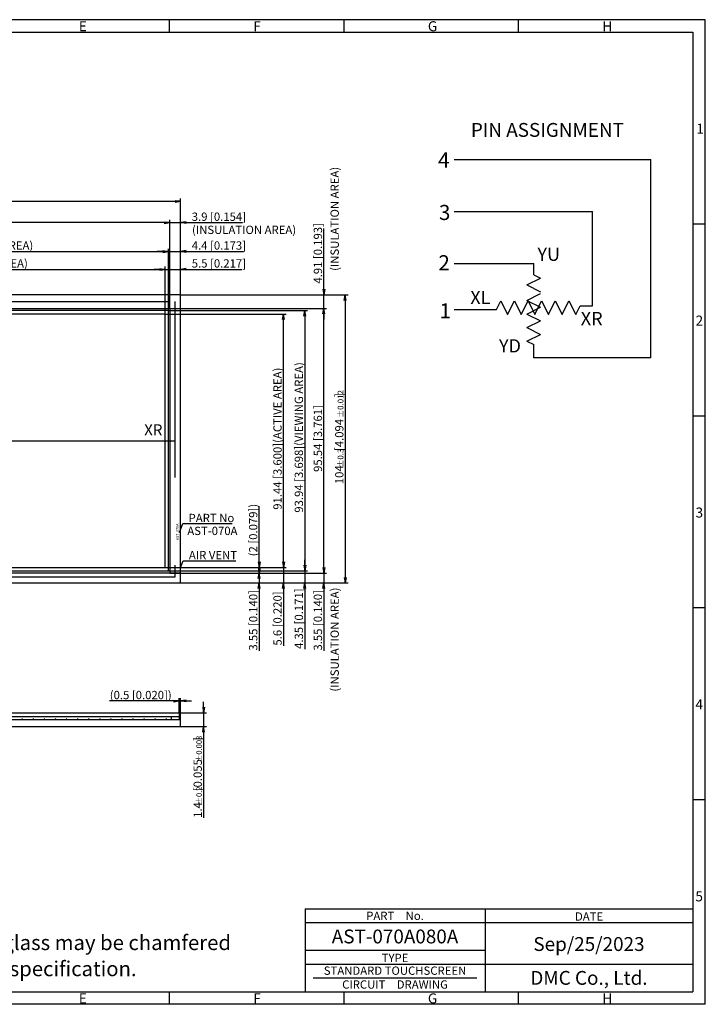
# Model space of a CAD drawing. Extents: x -8 to 505, y 3 to 358.
# Drawn here: x 258 to 505, y 3 to 358 of the extents above; entities that cross this region are included whole.
import ezdxf
from ezdxf.enums import TextEntityAlignment as Align

# ---------------------------------------------------------------- set-up
doc = ezdxf.new("R2010")
doc.units = 0
doc.header["$LTSCALE"] = 10
for name, pattern in [('CENTER2', [28.575, 19.05, -3.175, 3.175, -3.175]), ('DASHED2', [9.525, 6.35, -3.175]), ('PHANTOM2', [31.75, 15.875, -3.175, 3.175, -3.175, 3.175, -3.175])]:
    doc.linetypes.add(name, pattern=pattern)
doc.layers.get('0').update_dxf_attribs({"linetype": 'CONTINUOUS'})
doc.layers.get('DEFPOINTS').update_dxf_attribs({"linetype": 'CONTINUOUS'})
for name, color, linetype in [('回03-記事', 7, 'CONTINUOUS'), ('回04-下接', 7, 'CONTINUOUS'), ('回07-寸法', 7, 'CONTINUOUS'), ('回08-記事', 7, 'CONTINUOUS'), ('回91-枠英2', 7, 'CONTINUOUS')]:
    doc.layers.add(name, color=color, linetype=linetype)
doc.styles.get("Standard").update_dxf_attribs({"font": 'isocp.shx', "height": 3, "bigfont": 'bigfont.shx'})
doc.dimstyles.new('DMC', dxfattribs={"dimtxt": 3, "dimasz": 2, "dimexe": 1, "dimexo": 0, "dimgap": 0.5, "dimtad": 3, "dimblk": 'OPEN', "dimcen": 2, "dimclrd": 5, "dimclre": 5, "dimclrt": 5, "dimazin": 3, "dimtfac": 0.7, "dimtmove": 0, "dimatfit": 3})

# ---------------------------------------------------------------- blocks, each defined once
blk = doc.blocks.new('_OPEN')
at = {"color": 0, "linetype": 'BYBLOCK'}
for p, q in [((-1, 0.17), (0, 0)), ((-1, -0.17), (0, 0)), ((0, 0), (-1, 0))]:
    blk.add_line(p, q, dxfattribs=at)
at = {"color": 0, "linetype": 'CONTINUOUS'}
for p, q in [((-1, 0.17), (0, 0)), ((-1, -0.17), (0, 0)), ((0, 0), (-1, 0))]:
    blk.add_line(p, q, dxfattribs=at)
blk = doc.blocks.new('*D3535')
at = {"layer": 'DEFPOINTS', "color": 0, "linetype": 'CONTINUOUS'}
for p in [(312.11, 158.35), (316.01, 154.8), (367.74, 154.8)]:
    blk.add_point(p, dxfattribs=at)
at = {"layer": '回07-寸法', "color": 5, "linetype": 'CONTINUOUS'}
for p, q in [((367.74, 160.35), (367.74, 162.35)), ((312.11, 158.35), (368.74, 158.35)), ((367.74, 158.35), (367.74, 154.8)), ((316.01, 154.8), (368.74, 154.8)), ((367.74, 152.8), (367.74, 130.3))]:
    blk.add_line(p, q, dxfattribs=at)
at = {"layer": '回07-寸法', "color": 5, "linetype": 'CONTINUOUS', "xscale": 2, "yscale": 2, "zscale": 2}
for p, rotation in [((367.74, 158.35), 270), ((367.74, 154.8), 90)]:
    blk.add_blockref('_OPEN', p, dxfattribs=dict(at, rotation=rotation))
at = {"layer": '回07-寸法', "color": 5, "linetype": 'CONTINUOUS'}
blk.add_text('3.55 [0.140]', height=3, rotation=90, dxfattribs=at).set_placement((367.09, 130.35))
blk = doc.blocks.new('*D3636')
at = {"layer": 'DEFPOINTS', "color": 0, "linetype": 'CONTINUOUS'}
for p in [(316.01, 258.8), (367.74, 258.8), (312.11, 253.89)]:
    blk.add_point(p, dxfattribs=at)
at = {"layer": '回07-寸法', "color": 5, "linetype": 'CONTINUOUS'}
for p, q in [((367.74, 260.8), (367.74, 282.72)), ((316.01, 258.8), (368.74, 258.8)), ((367.74, 253.89), (367.74, 258.8)), ((312.11, 253.89), (368.74, 253.89)), ((367.74, 251.89), (367.74, 249.89))]:
    blk.add_line(p, q, dxfattribs=at)
at = {"layer": '回07-寸法', "color": 5, "linetype": 'CONTINUOUS', "xscale": 2, "yscale": 2, "zscale": 2}
for p, rotation in [((367.74, 258.8), 270), ((367.74, 253.89), 90)]:
    blk.add_blockref('_OPEN', p, dxfattribs=dict(at, rotation=rotation))
at = {"layer": '回07-寸法', "color": 5, "linetype": 'CONTINUOUS'}
blk.add_text('4.91 [0.193]', height=3, rotation=90, dxfattribs=at).set_placement((367.09, 262.85))
blk = doc.blocks.new('*D3737')
at = {"layer": 'DEFPOINTS', "color": 0, "linetype": 'CONTINUOUS'}
for p in [(312.11, 253.89), (367.74, 253.89), (312.11, 158.35)]:
    blk.add_point(p, dxfattribs=at)
at = {"layer": '回07-寸法', "color": 5, "linetype": 'CONTINUOUS'}
for p, q in [((312.11, 253.89), (368.74, 253.89)), ((367.74, 160.35), (367.74, 251.89)), ((312.11, 158.35), (368.74, 158.35))]:
    blk.add_line(p, q, dxfattribs=at)
at = {"layer": '回07-寸法', "color": 5, "linetype": 'CONTINUOUS', "xscale": 2, "yscale": 2, "zscale": 2}
for p, rotation in [((367.74, 253.89), 90), ((367.74, 158.35), 270)]:
    blk.add_blockref('_OPEN', p, dxfattribs=dict(at, rotation=rotation))
at = {"layer": '回07-寸法', "color": 5, "linetype": 'CONTINUOUS'}
blk.add_text('95.54 [3.761]', height=3, rotation=90, dxfattribs=at).set_placement((367.09, 194.85))
blk = doc.blocks.new('*D3838')
at = {"layer": 'DEFPOINTS', "color": 0, "linetype": 'CONTINUOUS'}
for p in [(316.01, 284.86), (316.01, 258.8), (312.11, 253.89)]:
    blk.add_point(p, dxfattribs=at)
at = {"layer": '回07-寸法', "color": 5, "linetype": 'CONTINUOUS'}
for p, q in [((310.11, 284.86), (308.11, 284.86)), ((312.11, 253.89), (312.11, 285.86)), ((312.11, 284.86), (316.01, 284.86)), ((316.01, 258.8), (316.01, 285.86)), ((318.01, 284.86), (338.42, 284.86))]:
    blk.add_line(p, q, dxfattribs=at)
at = {"layer": '回07-寸法', "color": 5, "linetype": 'CONTINUOUS', "xscale": 2, "yscale": 2, "zscale": 2}
blk.add_blockref('_OPEN', (312.11, 284.86), dxfattribs=at)
at = {"layer": '回07-寸法', "color": 5, "linetype": 'CONTINUOUS', "xscale": 2, "yscale": 2, "zscale": 2, "rotation": 180}
blk.add_blockref('_OPEN', (316.01, 284.86), dxfattribs=at)
at = {"layer": '回07-寸法', "color": 5, "linetype": 'CONTINUOUS'}
blk.add_text('3.9 [0.154]', height=3, dxfattribs=at).set_placement((320.06, 285.51))
blk = doc.blocks.new('*D4040')
at = {"layer": 'DEFPOINTS', "color": 0, "linetype": 'CONTINUOUS'}
for p in [(156.21, 284.86), (156.21, 253.89), (312.11, 253.89)]:
    blk.add_point(p, dxfattribs=at)
at = {"layer": '回07-寸法', "color": 5, "linetype": 'CONTINUOUS'}
for p, q in [((156.21, 253.89), (156.21, 285.86)), ((310.11, 284.86), (158.21, 284.86)), ((312.11, 253.89), (312.11, 285.86))]:
    blk.add_line(p, q, dxfattribs=at)
at = {"layer": '回07-寸法', "color": 5, "linetype": 'CONTINUOUS', "xscale": 2, "yscale": 2, "zscale": 2, "rotation": 180}
blk.add_blockref('_OPEN', (156.21, 284.86), dxfattribs=at)
at = {"layer": '回07-寸法', "color": 5, "linetype": 'CONTINUOUS', "xscale": 2, "yscale": 2, "zscale": 2}
blk.add_blockref('_OPEN', (312.11, 284.86), dxfattribs=at)
at = {"layer": '回07-寸法', "color": 5, "linetype": 'CONTINUOUS'}
blk.add_text('155.9 [6.138]', height=3, dxfattribs=at).set_placement((223.36, 285.51))
blk = doc.blocks.new('*X7676')
at = {"layer": '回08-記事', "color": 5, "linetype": 'CONTINUOUS'}
for p, q in [((316.01, 160.35), (316.98, 162.82)), ((316.98, 162.82), (335.98, 162.82))]:
    blk.add_line(p, q, dxfattribs=at)
blk = doc.blocks.new('*D4141')
at = {"layer": 'DEFPOINTS', "color": 0, "linetype": 'CONTINUOUS'}
for p in [(316.01, 160.35), (344.39, 160.35), (316.01, 158.35)]:
    blk.add_point(p, dxfattribs=at)
at = {"layer": '回07-寸法', "color": 5, "linetype": 'CONTINUOUS'}
for p, q in [((344.39, 162.35), (344.39, 182.45)), ((316.01, 160.35), (345.39, 160.35)), ((344.39, 158.35), (344.39, 160.35)), ((316.01, 158.35), (345.39, 158.35)), ((344.39, 156.35), (344.39, 154.35))]:
    blk.add_line(p, q, dxfattribs=at)
at = {"layer": '回07-寸法', "color": 5, "linetype": 'CONTINUOUS', "xscale": 2, "yscale": 2, "zscale": 2}
for p, rotation in [((344.39, 160.35), 270), ((344.39, 158.35), 90)]:
    blk.add_blockref('_OPEN', p, dxfattribs=dict(at, rotation=rotation))
at = {"layer": '回07-寸法', "color": 5, "linetype": 'CONTINUOUS'}
blk.add_text('(2 [0.079])', height=3, rotation=90, dxfattribs=at).set_placement((343.74, 164.39))
blk = doc.blocks.new('*D4242')
at = {"layer": 'DEFPOINTS', "color": 0, "linetype": 'CONTINUOUS'}
for p in [(316.01, 158.35), (316.01, 154.8), (344.39, 154.8)]:
    blk.add_point(p, dxfattribs=at)
at = {"layer": '回07-寸法', "color": 5, "linetype": 'CONTINUOUS'}
for p, q in [((344.39, 160.35), (344.39, 162.35)), ((316.01, 158.35), (345.39, 158.35)), ((344.39, 158.35), (344.39, 154.8)), ((316.01, 154.8), (345.39, 154.8)), ((344.39, 152.8), (344.39, 130.3))]:
    blk.add_line(p, q, dxfattribs=at)
at = {"layer": '回07-寸法', "color": 5, "linetype": 'CONTINUOUS', "xscale": 2, "yscale": 2, "zscale": 2}
for p, rotation in [((344.39, 158.35), 270), ((344.39, 154.8), 90)]:
    blk.add_blockref('_OPEN', p, dxfattribs=dict(at, rotation=rotation))
at = {"layer": '回07-寸法', "color": 5, "linetype": 'CONTINUOUS'}
blk.add_text('3.55 [0.140]', height=3, rotation=90, dxfattribs=at).set_placement((343.74, 130.35))
blk = doc.blocks.new('*X7878')
at = {"layer": '回08-記事', "color": 5, "linetype": 'CONTINUOUS'}
for p, q in [((315.6, 172.97), (316.87, 176.23)), ((316.87, 176.23), (334.67, 176.23))]:
    blk.add_line(p, q, dxfattribs=at)
blk = doc.blocks.new('*D5050')
at = {"layer": 'DEFPOINTS', "color": 0, "linetype": 'CONTINUOUS'}
for p in [(310.51, 160.4), (316.01, 154.8), (353.16, 154.8)]:
    blk.add_point(p, dxfattribs=at)
at = {"layer": '回07-寸法', "color": 5, "linetype": 'CONTINUOUS'}
for p, q in [((353.16, 162.4), (353.16, 164.4)), ((310.51, 160.4), (354.16, 160.4)), ((353.16, 160.4), (353.16, 154.8)), ((316.01, 154.8), (354.16, 154.8)), ((353.16, 152.8), (353.16, 132.1))]:
    blk.add_line(p, q, dxfattribs=at)
at = {"layer": '回07-寸法', "color": 5, "linetype": 'CONTINUOUS', "xscale": 2, "yscale": 2, "zscale": 2}
for p, rotation in [((353.16, 160.4), 270), ((353.16, 154.8), 90)]:
    blk.add_blockref('_OPEN', p, dxfattribs=dict(at, rotation=rotation))
at = {"layer": '回07-寸法', "color": 5, "linetype": 'CONTINUOUS'}
blk.add_text('5.6 [0.220]', height=3, rotation=90, dxfattribs=at).set_placement((352.51, 132.15))
blk = doc.blocks.new('*D5151')
at = {"layer": 'DEFPOINTS', "color": 0, "linetype": 'CONTINUOUS'}
for p in [(311.61, 159.15), (316.01, 154.8), (360.87, 154.8)]:
    blk.add_point(p, dxfattribs=at)
at = {"layer": '回07-寸法', "color": 5, "linetype": 'CONTINUOUS'}
for p, q in [((360.87, 161.15), (360.87, 163.15)), ((311.61, 159.15), (361.87, 159.15)), ((360.87, 159.15), (360.87, 154.8)), ((316.01, 154.8), (361.87, 154.8)), ((360.87, 152.8), (360.87, 130.9))]:
    blk.add_line(p, q, dxfattribs=at)
at = {"layer": '回07-寸法', "color": 5, "linetype": 'CONTINUOUS', "xscale": 2, "yscale": 2, "zscale": 2}
for p, rotation in [((360.87, 159.15), 270), ((360.87, 154.8), 90)]:
    blk.add_blockref('_OPEN', p, dxfattribs=dict(at, rotation=rotation))
at = {"layer": '回07-寸法', "color": 5, "linetype": 'CONTINUOUS'}
blk.add_text('4.35 [0.171]', height=3, rotation=90, dxfattribs=at).set_placement((360.22, 130.95))
blk = doc.blocks.new('*D5252')
at = {"layer": 'DEFPOINTS', "color": 0, "linetype": 'CONTINUOUS'}
for p in [(316.01, 267.99), (316.01, 258.8), (310.51, 251.84)]:
    blk.add_point(p, dxfattribs=at)
at = {"layer": '回07-寸法', "color": 5, "linetype": 'CONTINUOUS'}
for p, q in [((308.51, 267.99), (306.51, 267.99)), ((310.51, 251.84), (310.51, 268.99)), ((310.51, 267.99), (316.01, 267.99)), ((316.01, 258.8), (316.01, 268.99)), ((318.01, 267.99), (338.11, 267.99))]:
    blk.add_line(p, q, dxfattribs=at)
at = {"layer": '回07-寸法', "color": 5, "linetype": 'CONTINUOUS', "xscale": 2, "yscale": 2, "zscale": 2}
blk.add_blockref('_OPEN', (310.51, 267.99), dxfattribs=at)
at = {"layer": '回07-寸法', "color": 5, "linetype": 'CONTINUOUS', "xscale": 2, "yscale": 2, "zscale": 2, "rotation": 180}
blk.add_blockref('_OPEN', (316.01, 267.99), dxfattribs=at)
at = {"layer": '回07-寸法', "color": 5, "linetype": 'CONTINUOUS'}
blk.add_text('5.5 [0.217]', height=3, dxfattribs=at).set_placement((320.06, 268.64))
blk = doc.blocks.new('*D5353')
at = {"layer": 'DEFPOINTS', "color": 0, "linetype": 'CONTINUOUS'}
for p in [(316.01, 274.46), (316.01, 258.8), (311.61, 253.09)]:
    blk.add_point(p, dxfattribs=at)
at = {"layer": '回07-寸法', "color": 5, "linetype": 'CONTINUOUS'}
for p, q in [((309.61, 274.46), (307.61, 274.46)), ((311.61, 253.09), (311.61, 275.46)), ((311.61, 274.46), (316.01, 274.46)), ((316.01, 258.8), (316.01, 275.46)), ((318.01, 274.46), (338.71, 274.46))]:
    blk.add_line(p, q, dxfattribs=at)
at = {"layer": '回07-寸法', "color": 5, "linetype": 'CONTINUOUS', "xscale": 2, "yscale": 2, "zscale": 2}
blk.add_blockref('_OPEN', (311.61, 274.46), dxfattribs=at)
at = {"layer": '回07-寸法', "color": 5, "linetype": 'CONTINUOUS', "xscale": 2, "yscale": 2, "zscale": 2, "rotation": 180}
blk.add_blockref('_OPEN', (316.01, 274.46), dxfattribs=at)
at = {"layer": '回07-寸法', "color": 5, "linetype": 'CONTINUOUS'}
blk.add_text('4.4 [0.173]', height=3, dxfattribs=at).set_placement((320.06, 275.11))
blk = doc.blocks.new('*D6060')
at = {"layer": 'DEFPOINTS', "color": 0, "linetype": 'CONTINUOUS'}
for p in [(310.51, 251.84), (353.16, 251.84), (310.51, 160.4)]:
    blk.add_point(p, dxfattribs=at)
at = {"layer": '回07-寸法', "color": 5, "linetype": 'CONTINUOUS'}
for p, q in [((310.51, 251.84), (354.16, 251.84)), ((353.16, 162.4), (353.16, 249.84)), ((310.51, 160.4), (354.16, 160.4))]:
    blk.add_line(p, q, dxfattribs=at)
at = {"layer": '回07-寸法', "color": 5, "linetype": 'CONTINUOUS', "xscale": 2, "yscale": 2, "zscale": 2}
for p, rotation in [((353.16, 251.84), 90), ((353.16, 160.4), 270)]:
    blk.add_blockref('_OPEN', p, dxfattribs=dict(at, rotation=rotation))
at = {"layer": '回07-寸法', "color": 5, "linetype": 'CONTINUOUS'}
blk.add_text('91.44 [3.600](ACTIVE AREA)', height=3, rotation=90, dxfattribs=at).set_placement((352.51, 181.21))
blk = doc.blocks.new('*D6161')
at = {"layer": 'DEFPOINTS', "color": 0, "linetype": 'CONTINUOUS'}
for p in [(311.61, 253.09), (311.61, 159.15), (360.87, 159.15)]:
    blk.add_point(p, dxfattribs=at)
at = {"layer": '回07-寸法', "color": 5, "linetype": 'CONTINUOUS'}
for p, q in [((311.61, 253.09), (361.87, 253.09)), ((360.87, 251.09), (360.87, 161.15)), ((311.61, 159.15), (361.87, 159.15))]:
    blk.add_line(p, q, dxfattribs=at)
at = {"layer": '回07-寸法', "color": 5, "linetype": 'CONTINUOUS', "xscale": 2, "yscale": 2, "zscale": 2}
for p, rotation in [((360.87, 253.09), 90), ((360.87, 159.15), 270)]:
    blk.add_blockref('_OPEN', p, dxfattribs=dict(at, rotation=rotation))
at = {"layer": '回07-寸法', "color": 5, "linetype": 'CONTINUOUS'}
blk.add_text('93.94 [3.698](VIEWING AREA)', height=3, rotation=90, dxfattribs=at).set_placement((360.22, 180.14))
blk = doc.blocks.new('*X9797')
at = {"layer": '回07-寸法', "color": 5, "linetype": 'CONTINUOUS'}
for s, height, p in [('±0.012', 2.1, (374.81, 214.39)), (']', 3, (374.81, 221.95)), (' [4.094', 3, (374.81, 201.48)), ('±0.3', 2.1, (374.81, 196.44)), ('104', 3, (374.81, 190.44))]:
    blk.add_text(s, height=height, rotation=90, dxfattribs=at).set_placement(p)
blk = doc.blocks.new('*D6262')
at = {"layer": 'DEFPOINTS', "color": 0, "linetype": 'CONTINUOUS'}
for p in [(316.01, 258.8), (316.01, 154.8), (375.46, 154.8)]:
    blk.add_point(p, dxfattribs=at)
at = {"layer": '回07-寸法', "color": 5, "linetype": 'CONTINUOUS'}
for p, q in [((316.01, 258.8), (376.46, 258.8)), ((375.46, 256.8), (375.46, 156.8)), ((316.01, 154.8), (376.46, 154.8))]:
    blk.add_line(p, q, dxfattribs=at)
at = {"layer": '回07-寸法', "color": 5, "linetype": 'CONTINUOUS', "xscale": 2, "yscale": 2, "zscale": 2}
for p, rotation in [((375.46, 258.8), 90), ((375.46, 154.8), 270)]:
    blk.add_blockref('_OPEN', p, dxfattribs=dict(at, rotation=rotation))
at = {"layer": '回07-寸法', "color": 5, "linetype": 'CONTINUOUS'}
blk.add_blockref('*X9797', (0, 0), dxfattribs=at)
blk = doc.blocks.new('*D6363')
at = {"layer": 'DEFPOINTS', "color": 0, "linetype": 'CONTINUOUS'}
for p in [(310.51, 267.99), (158.11, 251.84), (310.51, 251.84)]:
    blk.add_point(p, dxfattribs=at)
at = {"layer": '回07-寸法', "color": 5, "linetype": 'CONTINUOUS'}
for p, q in [((158.11, 251.84), (158.11, 268.99)), ((160.11, 267.99), (308.51, 267.99)), ((310.51, 251.84), (310.51, 268.99))]:
    blk.add_line(p, q, dxfattribs=at)
at = {"layer": '回07-寸法', "color": 5, "linetype": 'CONTINUOUS', "xscale": 2, "yscale": 2, "zscale": 2, "rotation": 180}
blk.add_blockref('_OPEN', (158.11, 267.99), dxfattribs=at)
at = {"layer": '回07-寸法', "color": 5, "linetype": 'CONTINUOUS', "xscale": 2, "yscale": 2, "zscale": 2}
blk.add_blockref('_OPEN', (310.51, 267.99), dxfattribs=at)
at = {"layer": '回07-寸法', "color": 5, "linetype": 'CONTINUOUS'}
blk.add_text('152.4 [6.000](ACTIVE AREA)', height=3, dxfattribs=at).set_placement((209.56, 268.64))
blk = doc.blocks.new('*D6464')
at = {"layer": 'DEFPOINTS', "color": 0, "linetype": 'CONTINUOUS'}
for p in [(311.61, 274.46), (156.71, 253.09), (311.61, 253.09)]:
    blk.add_point(p, dxfattribs=at)
at = {"layer": '回07-寸法', "color": 5, "linetype": 'CONTINUOUS'}
for p, q in [((156.71, 253.09), (156.71, 275.46)), ((158.71, 274.46), (309.61, 274.46)), ((311.61, 253.09), (311.61, 275.46))]:
    blk.add_line(p, q, dxfattribs=at)
at = {"layer": '回07-寸法', "color": 5, "linetype": 'CONTINUOUS', "xscale": 2, "yscale": 2, "zscale": 2, "rotation": 180}
blk.add_blockref('_OPEN', (156.71, 274.46), dxfattribs=at)
at = {"layer": '回07-寸法', "color": 5, "linetype": 'CONTINUOUS', "xscale": 2, "yscale": 2, "zscale": 2}
blk.add_blockref('_OPEN', (311.61, 274.46), dxfattribs=at)
at = {"layer": '回07-寸法', "color": 5, "linetype": 'CONTINUOUS'}
blk.add_text('154.9 [6.098](VIEWING AREA)', height=3, dxfattribs=at).set_placement((208.5, 275.11))
blk = doc.blocks.new('*X9898')
at = {"layer": '回07-寸法', "color": 5, "linetype": 'CONTINUOUS'}
for s, height, p in [('165', 3, (217.46, 293.23)), ('±0.3', 2.1, (223.16, 293.23)), (' [6.496', 3, (228.2, 293.23)), ('±0.012', 2.1, (240.81, 293.23)), (']', 3, (248.37, 293.23))]:
    blk.add_text(s, height=height, dxfattribs=at).set_placement(p)
blk = doc.blocks.new('*D6565')
at = {"layer": 'DEFPOINTS', "color": 0, "linetype": 'CONTINUOUS'}
for p in [(316.01, 292.58), (151.01, 258.8), (316.01, 258.8)]:
    blk.add_point(p, dxfattribs=at)
at = {"layer": '回07-寸法', "color": 5, "linetype": 'CONTINUOUS'}
for p, q in [((151.01, 258.8), (151.01, 293.58)), ((153.01, 292.58), (314.01, 292.58)), ((316.01, 258.8), (316.01, 293.58))]:
    blk.add_line(p, q, dxfattribs=at)
blk.add_blockref('*X9898', (0, 0), dxfattribs=at)
at = {"layer": '回07-寸法', "color": 5, "linetype": 'CONTINUOUS', "xscale": 2, "yscale": 2, "zscale": 2, "rotation": 180}
blk.add_blockref('_OPEN', (151.01, 292.58), dxfattribs=at)
at = {"layer": '回07-寸法', "color": 5, "linetype": 'CONTINUOUS', "xscale": 2, "yscale": 2, "zscale": 2}
blk.add_blockref('_OPEN', (316.01, 292.58), dxfattribs=at)
blk = doc.blocks.new('*D6666')
at = {"layer": 'DEFPOINTS', "color": 0, "linetype": 'CONTINUOUS'}
for p in [(315.51, 112.16), (315.51, 107.91), (316.01, 105.41)]:
    blk.add_point(p, dxfattribs=at)
at = {"layer": '回07-寸法', "color": 5, "linetype": 'CONTINUOUS'}
for p, q in [((313.51, 112.16), (290.41, 112.16)), ((315.51, 107.91), (315.51, 113.16)), ((316.01, 112.16), (315.51, 112.16)), ((316.01, 105.41), (316.01, 113.16)), ((318.01, 112.16), (320.01, 112.16))]:
    blk.add_line(p, q, dxfattribs=at)
at = {"layer": '回07-寸法', "color": 5, "linetype": 'CONTINUOUS', "xscale": 2, "yscale": 2, "zscale": 2}
blk.add_blockref('_OPEN', (315.51, 112.16), dxfattribs=at)
at = {"layer": '回07-寸法', "color": 5, "linetype": 'CONTINUOUS', "xscale": 2, "yscale": 2, "zscale": 2, "rotation": 180}
blk.add_blockref('_OPEN', (316.01, 112.16), dxfattribs=at)
at = {"layer": '回07-寸法', "color": 5, "linetype": 'CONTINUOUS'}
blk.add_text('(0.5 [0.020])', height=3, dxfattribs=at).set_placement((290.46, 112.81))
blk = doc.blocks.new('*X100100')
at = {"layer": '回07-寸法', "color": 5, "linetype": 'CONTINUOUS'}
for s, height, p in [(']', 3, (323.7, 97.66)), ('±0.008', 2, (323.7, 90.06)), ('[0.055', 3, (323.7, 79.56)), ('±0.2', 2, (323.7, 74.76)), ('1.4', 3, (323.7, 69.96))]:
    blk.add_text(s, height=height, rotation=90, dxfattribs=at).set_placement(p)
blk = doc.blocks.new('*D6868')
at = {"layer": 'DEFPOINTS', "color": 0, "linetype": 'CONTINUOUS'}
for p in [(315.51, 107.91), (316.01, 102.91), (324.35, 102.91)]:
    blk.add_point(p, dxfattribs=at)
at = {"layer": '回07-寸法', "color": 5, "linetype": 'CONTINUOUS'}
for p, q in [((324.35, 109.91), (324.35, 111.91)), ((315.51, 107.91), (325.35, 107.91)), ((324.35, 107.91), (324.35, 102.91)), ((316.01, 102.91), (325.35, 102.91)), ((324.35, 100.91), (324.35, 69.91))]:
    blk.add_line(p, q, dxfattribs=at)
at = {"layer": '回07-寸法', "color": 5, "linetype": 'CONTINUOUS', "xscale": 2, "yscale": 2, "zscale": 2}
for p, rotation in [((324.35, 107.91), 270), ((324.35, 102.91), 90)]:
    blk.add_blockref('_OPEN', p, dxfattribs=dict(at, rotation=rotation))
at = {"layer": '回07-寸法', "color": 5, "linetype": 'CONTINUOUS'}
blk.add_blockref('*X100100', (0, 0), dxfattribs=at)

msp = doc.modelspace()

# ---------------------------------------------------------------- linework, layer by layer
at = {"color": 30, "linetype": 'CONTINUOUS'}
msp.add_lwpolyline([(312.111, 158.346), (156.211, 158.346), (156.211, 253.886), (312.111, 253.886)], close=True, dxfattribs=at)
at = {"layer": '回04-下接', "color": 7, "linetype": 'CONTINUOUS'}
msp.add_lwpolyline([(151.011, 154.796), (316.011, 154.796), (316.011, 258.796), (151.011, 258.796)], close=True, dxfattribs=at)
at = {"layer": '回08-記事', "color": 5, "linetype": 'CONTINUOUS'}
for p, q in [((414.834, 307.704), (485.814, 307.704)), ((485.814, 236.041), (485.814, 307.704)), ((414.834, 288.935), (464.656, 288.935)), ((464.656, 254.81), (464.656, 288.935)), ((414.834, 270.166), (443.499, 270.166)), ((443.499, 266.071), (443.499, 270.166)), ((441.042, 262.386), (445.956, 264.843)), ((443.499, 266.071), (445.956, 264.843)), ((441.042, 262.386), (445.956, 259.929)), ((430.054, 253.445), (431.623, 256.585)), ((431.623, 256.585), (434.08, 251.671)), ((434.08, 251.671), (436.537, 256.585)), ((436.537, 256.585), (438.994, 251.671)), ((438.994, 251.671), (441.451, 256.585)), ((441.042, 256.789), (445.956, 259.246)), ((441.042, 256.789), (445.956, 254.332)), ((441.451, 256.585), (443.908, 251.671)), ((443.908, 251.671), (446.365, 256.585)), ((446.365, 256.585), (448.822, 251.671)), ((448.822, 251.671), (451.279, 256.585)), ((451.279, 256.585), (453.736, 251.671)), ((453.736, 251.671), (456.193, 256.585)), ((456.193, 256.585), (458.65, 251.671)), ((414.834, 253.445), (430.054, 253.445)), ((441.042, 251.875), (445.956, 254.332)), ((458.65, 251.671), (460.22, 254.81)), ((460.22, 254.81), (464.656, 254.81)), ((441.042, 251.875), (445.956, 249.418)), ((441.042, 246.961), (445.956, 249.418)), ((441.042, 246.961), (445.956, 244.504)), ((441.042, 242.047), (445.956, 244.504)), ((441.042, 242.047), (443.499, 240.819)), ((443.499, 236.041), (443.499, 240.819)), ((485.814, 236.041), (443.499, 236.041))]:
    msp.add_line(p, q, dxfattribs=at)
at = {"layer": '回08-記事', "color": 1, "linetype": 'CENTER2'}
msp.add_line((154.533, 206.116), (314.089, 206.116), dxfattribs=at)
at = {"layer": '回08-記事', "color": 7, "linetype": 'CONTINUOUS'}
for p, q in [((311.611, 160.346), (316.011, 160.346)), ((316.011, 158.346), (311.611, 158.346)), ((312.611, 106.411), (312.611, 105.411)), ((315.511, 106.411), (315.511, 105.411))]:
    msp.add_line(p, q, dxfattribs=at)
at = {"layer": '回08-記事', "color": 7, "linetype": 'DASHED2'}
msp.add_lwpolyline([(153.411, 256.386), (313.911, 256.386), (313.911, 156.846), (153.411, 156.846)], close=True, dxfattribs=at)
at = {"layer": '回08-記事', "color": 7, "linetype": 'CONTINUOUS'}
for points in [[(156.711, 159.146), (311.611, 159.146), (311.611, 253.086), (156.711, 253.086)], [(151.511, 107.911), (315.511, 107.911), (315.511, 106.411), (151.511, 106.411)], [(151.011, 102.911), (316.011, 102.911), (316.011, 105.411), (151.011, 105.411)]]:
    msp.add_lwpolyline(points, close=True, dxfattribs=at)
at = {"layer": '回08-記事', "color": 7, "linetype": 'PHANTOM2'}
msp.add_lwpolyline([(158.111, 160.396), (310.511, 160.396), (310.511, 251.836), (158.111, 251.836)], close=True, dxfattribs=at)
at = {"layer": '回08-記事', "color": 7, "linetype": 'CONTINUOUS'}
for centre in [(258.862, 105.411), (262.862, 105.411), (266.862, 105.411), (270.862, 105.411), (274.862, 105.411), (278.862, 105.411), (282.862, 105.411), (286.862, 105.411), (290.862, 105.411), (294.862, 105.411), (298.862, 105.411), (302.862, 105.411), (306.862, 105.411), (310.862, 105.411)]:
    msp.add_arc(centre, 0.2, 0, 180, dxfattribs=at)
at = {"layer": '回91-枠英2'}
for p, q in [((505.435, 358.141), (-7.565, 358.141)), ((311.935, 358.141), (311.935, 353.641)), ((374.935, 358.141), (374.935, 353.641)), ((437.935, 358.141), (437.935, 353.641)), ((505.435, 2.641), (505.435, 358.141)), ((-3.065, 353.641), (500.935, 353.641)), ((500.935, 353.641), (500.935, 7.141)), ((505.435, 284.341), (500.935, 284.341)), ((505.435, 215.041), (500.935, 215.041)), ((505.435, 145.741), (500.935, 145.741)), ((505.435, 76.441), (500.935, 76.441)), ((360.935, 37.141), (360.935, 7.141)), ((360.935, 37.141), (500.935, 37.141)), ((425.935, 37.141), (425.935, 7.141)), ((360.935, 32.141), (500.935, 32.141)), ((360.935, 22.141), (425.935, 22.141)), ((360.935, 17.141), (500.935, 17.141)), ((363.935, 12.141), (422.935, 12.141)), ((-3.065, 7.141), (500.935, 7.141)), ((311.935, 7.141), (311.935, 2.641)), ((374.935, 7.141), (374.935, 2.641)), ((437.935, 7.141), (437.935, 2.641)), ((505.435, 2.641), (-7.565, 2.641))]:
    msp.add_line(p, q, dxfattribs=at)

# ---------------------------------------------------------------- block references
at = {"layer": '回08-記事', "color": 5, "linetype": 'CONTINUOUS'}
for name in ['*X7878', '*X7676']:
    msp.add_blockref(name, (0, 0), dxfattribs=at)

# ---------------------------------------------------------------- texts
at = {"layer": '回03-記事', "color": 5, "linetype": 'CONTINUOUS'}
for s, p in [('Edges and corners of ITO glass may be chamfered ', (165.199, 22.225)), ('without affecting product specification.', (165.199, 12.795))]:
    msp.add_text(s, height=5.376, dxfattribs=at).set_placement(p)
at = {"layer": '回08-記事', "color": 5, "linetype": 'CONTINUOUS'}
for s, height, p in [('PIN ASSIGNMENT', 5, (420.805, 315.843)), ('4', 5.46, (408.973, 304.759)), ('3', 5.46, (409.285, 285.814)), ('YU', 4.7775, (444.84, 271.066)), ('2', 5.46, (409.078, 267.648)), ('XL', 4.7775, (420.598, 255.447)), ('1', 5.46, (409.497, 250.298)), ('XR', 4.7775, (460.48, 247.842)), ('YD', 4.7775, (430.949, 237.988)), ('XR', 4, (302.883, 208.044)), ('PART No', 3, (318.92, 176.73)), ('AST-070A', 3, (318.453, 172.071)), ('AIR VENT', 3, (319.027, 163.321))]:
    msp.add_text(s, height=height, dxfattribs=at).set_placement(p)
at = {"layer": '回08-記事', "color": 7, "linetype": 'CONTINUOUS'}
for s, height, p in [('(INSULATION AREA)', 3, (373.144, 267.435)), ('AST-070A', 1, (315.362, 170.194)), ('(INSULATION AREA)', 3, (373.144, 115.539))]:
    msp.add_text(s, height=height, rotation=90, dxfattribs=at).set_placement(p)
msp.add_text('(INSULATION AREA)', height=3, dxfattribs=at).set_placement((320.151, 280.774))
at = {"layer": '回91-枠英2'}
for s, p in [('E', (279.291, 353.977)), ('F', (342.291, 353.977)), ('G', (405.291, 353.977)), ('H', (468.291, 353.977)), ('1', (502.199, 317.001)), ('2', (501.928, 247.701)), ('3', (501.923, 178.401)), ('4', (501.857, 109.101)), ('5', (501.857, 39.801)), ('E', (279.291, 2.977)), ('F', (342.291, 2.977)), ('G', (405.291, 2.977)), ('H', (468.291, 2.977))]:
    msp.add_text(s, height=3.6, dxfattribs=at).set_placement(p)
for s, height, p in [('PART\u3000No.', 3, (393.435, 33.089)), ('AST-070A080A', 5, (393.435, 24.633)), ('Sep/25/2023', 5, (463.435, 21.899)), ('TYPE', 3, (393.435, 17.885)), ('STANDARD TOUCHSCREEN', 3, (393.435, 13.292)), ('DMC Co., Ltd.', 5, (463.435, 9.679)), ('CIRCUIT\u3000DRAWING', 3, (393.435, 8.292))]:
    msp.add_text(s, height=height, dxfattribs=at).set_placement(p, align=Align.CENTER)
at = {"layer": '回91-枠英2', "color": 7, "linetype": 'CONTINUOUS'}
msp.add_text('DATE', height=3, dxfattribs=at).set_placement((458.386, 32.838))

# ---------------------------------------------------------------- dimensions: what is measured, and where the dimension line sits
at = {"layer": '回07-寸法', "color": 5, "linetype": 'CONTINUOUS'}
for base, p1, override, picture, middle in [((316.011, 292.585), (151.011, 258.796), {"dimgap": 0.5, "dimtol": 1, "dimlim": 0, "dimtp": 0.3, "dimtm": 0.3, "dimlwd": 9, "dimlwe": 9}, '*D6565', (233.511, 294.735)), ((316.011, 274.46), (311.611, 253.086), {"dimtp": 0.2, "dimtm": 0.2, "dimlwd": 9, "dimlwe": 9}, '*D5353', (329.361, 276.61))]:
    dim = msp.add_linear_dim(base=base, p1=p1, p2=(316.011, 258.796), dimstyle='DMC', override=override, dxfattribs=at)
    dim.commit()
    dim.dimension.update_dxf_attribs({"geometry": picture, "text_midpoint": middle})
at = {"layer": '回07-寸法', "color": 7, "linetype": 'CONTINUOUS'}
for base, p2, picture, middle in [((156.211, 284.865), (156.211, 253.886), '*D4040', (234.161, 287.015)), ((316.011, 284.865), (316.011, 258.796), '*D3838', (329.217, 287.015))]:
    dim = msp.add_linear_dim(base=base, p1=(312.111, 253.886), p2=p2, dimstyle='DMC', override={"dimtp": 0.2, "dimtm": 0.2, "dimlwd": 9, "dimlwe": 9}, dxfattribs=at)
    dim.commit()
    dim.dimension.update_dxf_attribs({"geometry": picture, "text_midpoint": middle})
for base, p1, p2, picture, middle in [((367.739, 258.796), (312.111, 253.886), (316.011, 258.796), '*D3636', (365.589, 272.757)), ((367.739, 253.886), (312.111, 158.346), (312.111, 253.886), '*D3737', (365.589, 206.116)), ((367.739, 154.796), (312.111, 158.346), (316.011, 154.796), '*D3535', (365.589, 140.546))]:
    dim = msp.add_linear_dim(base=base, p1=p1, p2=p2, angle=90, dimstyle='DMC', override={"dimtp": 0.2, "dimtm": 0.2, "dimlwd": 9, "dimlwe": 9}, dxfattribs=at)
    dim.commit()
    dim.dimension.update_dxf_attribs({"geometry": picture, "text_midpoint": middle})
at = {"layer": '回07-寸法', "color": 5, "linetype": 'CONTINUOUS'}
for base, p1, p2, text, picture, middle in [((311.611, 274.46), (156.711, 253.086), (311.611, 253.086), '<>(VIEWING AREA)', '*D6464', (234.161, 274.46)), ((310.511, 267.989), (158.111, 251.836), (310.511, 251.836), '<>(ACTIVE AREA)', '*D6363', (234.311, 267.989))]:
    dim = msp.add_linear_dim(base=base, p1=p1, p2=p2, text=text, dimstyle='DMC', override={"dimtp": 0.2, "dimtm": 0.2, "dimlwd": 9, "dimlwe": 9}, dxfattribs=at)
    dim.commit()
    dim.dimension.update_dxf_attribs({"geometry": picture, "text_midpoint": middle, "dimtype": 160})
dim = msp.add_linear_dim(base=(316.011, 267.989), p1=(310.511, 251.836), p2=(316.011, 258.796), dimstyle='DMC', override={"dimtp": 0.2, "dimtm": 0.2, "dimlwd": 9, "dimlwe": 9}, dxfattribs=at)
dim.commit()
dim.dimension.update_dxf_attribs({"geometry": '*D5252', "text_midpoint": (329.061, 267.989), "dimtype": 160})
for base, p1, override, picture, middle in [((375.464, 154.796), (316.011, 258.796), {"dimgap": 0.5, "dimtol": 1, "dimlim": 0, "dimtp": 0.3, "dimtm": 0.3, "dimlwd": 9, "dimlwe": 9}, '*D6262', (375.464, 206.796)), ((353.158, 154.796), (310.511, 160.396), {"dimtp": 0.2, "dimtm": 0.2, "dimlwd": 9, "dimlwe": 9}, '*D5050', (353.158, 141.446))]:
    dim = msp.add_linear_dim(base=base, p1=p1, p2=(316.011, 154.796), angle=90, dimstyle='DMC', override=override, dxfattribs=at)
    dim.commit()
    dim.dimension.update_dxf_attribs({"geometry": picture, "text_midpoint": middle, "dimtype": 160})
for base, p1, p2, text, picture, middle in [((360.873, 159.146), (311.611, 253.086), (311.611, 159.146), '<>(VIEWING AREA)', '*D6161', (358.723, 206.116)), ((353.158, 251.836), (310.511, 160.396), (310.511, 251.836), '<>(ACTIVE AREA)', '*D6060', (351.008, 206.116)), ((344.389, 160.346), (316.011, 158.346), (316.011, 160.346), '(<>)', '*D4141', (342.238, 173.4))]:
    dim = msp.add_linear_dim(base=base, p1=p1, p2=p2, angle=90, text=text, dimstyle='DMC', override={"dimtp": 0.2, "dimtm": 0.2, "dimlwd": 9, "dimlwe": 9}, dxfattribs=at)
    dim.commit()
    dim.dimension.update_dxf_attribs({"geometry": picture, "text_midpoint": middle})
for base, p1, picture, middle in [((360.873, 154.796), (311.611, 159.146), '*D5151', (358.723, 140.846)), ((344.389, 154.796), (316.011, 158.346), '*D4242', (342.239, 140.546))]:
    dim = msp.add_linear_dim(base=base, p1=p1, p2=(316.011, 154.796), angle=90, dimstyle='DMC', override={"dimtp": 0.2, "dimtm": 0.2, "dimlwd": 9, "dimlwe": 9}, dxfattribs=at)
    dim.commit()
    dim.dimension.update_dxf_attribs({"geometry": picture, "text_midpoint": middle})
dim = msp.add_linear_dim(base=(315.511, 112.164), p1=(316.011, 105.411), p2=(315.511, 107.911), text='(<>)', dimstyle='DMC', override={"dimtp": 0.2, "dimtm": 0.2, "dimlwd": 9, "dimlwe": 9}, dxfattribs=at)
dim.commit()
dim.dimension.update_dxf_attribs({"geometry": '*D6666', "text_midpoint": (300.963, 114.314)})
at = {"layer": '回07-寸法', "color": 7, "linetype": 'CONTINUOUS'}
dim = msp.add_linear_dim(base=(324.348, 102.911), p1=(315.511, 107.911), p2=(316.011, 102.911), angle=90, text='1.4{\\H0.6667x;±0.2}[0.055{\\H0.6667x;±0.008}]', dimstyle='DMC', dxfattribs=at)
dim.commit()
dim.dimension.update_dxf_attribs({"geometry": '*D6868', "text_midpoint": (322.198, 84.41)})

doc.saveas('drawing.dxf')
